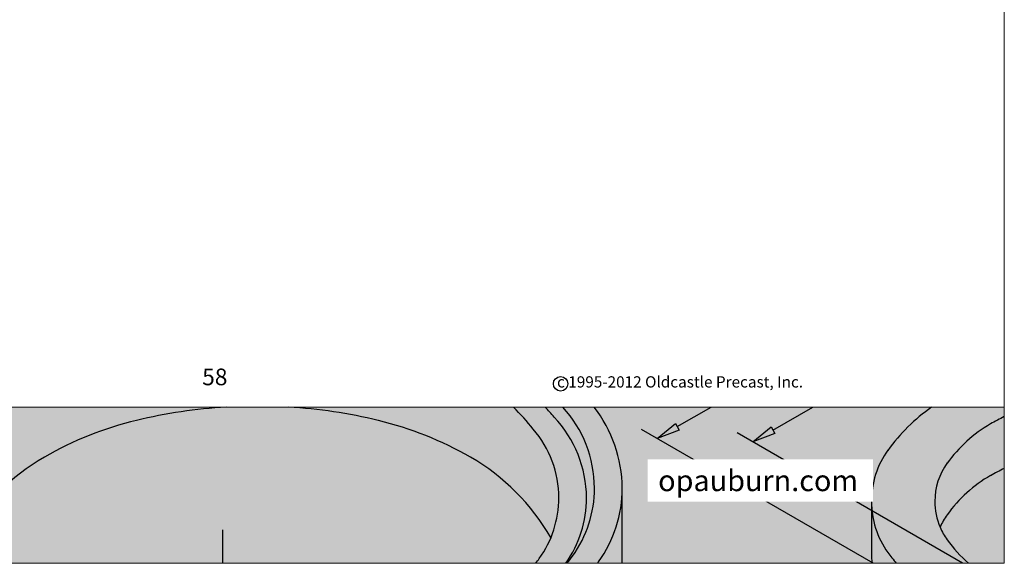
# Model space of a CAD drawing. Units: inches. Extents: x -421 to 545, y -66 to 507.
# Drawn here: x -254 to 12, y -66 to 81 of the extents above; entities that cross this region are included whole.
import ezdxf
from ezdxf.enums import TextEntityAlignment as Align

# ---------------------------------------------------------------- set-up
doc = ezdxf.new("R2010")
doc.units = ezdxf.units.IN
doc.header["$LTSCALE"] = 0.5
doc.header["$MEASUREMENT"] = 0
doc.layers.get('Defpoints').update_dxf_attribs({"lineweight": 30})
for name, color, linetype, lineweight in [('Dimensions-Text', 7, 'Continuous', 15), ('LAYER_1', 7, 'Continuous', 30), ('LOGOPRINT', 118, 'Continuous', 20), ('Text+Leaders', 7, 'Continuous', 15)]:
    doc.layers.add(name, color=color, linetype=linetype, lineweight=lineweight)
doc.layers.add('ViewPort', color=8, linetype='Continuous', lineweight=15, plot=False)
doc.styles.add('BARIAL', font='arialbd.ttf', dxfattribs={"height": 0.09375})
doc.styles.add('OLDCASTLE', font='simplex.shx')
doc.styles.add('STARIAL', font='arial.ttf', dxfattribs={"height": 0.078125})
doc.styles.add('ViewTitles', font='arialbd.ttf')

# ---------------------------------------------------------------- blocks, each defined once
blk = doc.blocks.new('FRTPG')
at = {"layer": 'LOGOPRINT'}
h = blk.add_hatch(color=256, dxfattribs=at)
h.dxf.hatch_style = 1
h.paths.add_polyline_path([(72.061, 14.049), (-72.061, 14.049), (-72.061, 0), (72.061, 0)])
blk.add_circle((32.153, 16.144), 0.651)
at = {"layer": 'LAYER_1', "color": 95}
for p, q in [((42.635, 12.29), (45.68, 14.049)), ((51.242, 11.97), (54.836, 14.049)), ((40.837, 11.24), (42.477, 12.589)), ((42.477, 12.589), (42.826, 11.985)), ((60.276, 0), (39.423, 12.048)), ((42.826, 11.985), (40.837, 11.24)), ((68.311, 0), (48.029, 11.729)), ((49.444, 10.925), (51.083, 12.274)), ((51.432, 11.67), (49.444, 10.925)), ((51.083, 12.274), (51.432, 11.67)), ((37.696, 0), (37.696, 6.763)), ((60.108, 5.573), (60.108, 0.916))]:
    blk.add_line(p, q, dxfattribs=at)
blk.add_circle((40.801, 11.27), 0.011, dxfattribs=at)
for points in [[(2.08, 14.049), (-0.642, 13.886), (-3.347, 13.485), (-6.003, 12.85)], [(15.757, 12.85), (13.101, 13.485), (10.396, 13.886), (7.674, 14.049)], [(29.699, 12.065), (29.146, 12.767), (28.547, 13.43), (27.907, 14.049)], [(31.57, 13.145), (31.311, 13.454), (31.043, 13.755), (30.768, 14.049)], [(35.2, 6.763), (35.182, 9.463), (34.168, 12.056), (32.36, 14.049)], [(37.696, 6.763), (37.671, 9.419), (36.773, 11.975), (35.167, 14.049)], [(65.518, 14.049), (64.002, 12.98), (62.672, 11.663), (61.587, 10.15)], [(-6.003, 12.85), (-8.908, 12.155), (-11.696, 11.045), (-14.283, 9.552)], [(24.049, 9.536), (21.461, 11.03), (18.672, 12.142), (15.765, 12.837)], [(34.486, 5.89), (34.471, 8.591), (33.428, 11.184), (31.57, 13.145)], [(70.822, 12.534), (69.285, 11.646), (67.955, 10.442), (66.921, 9)], [(72.061, 13.191), (71.641, 12.987), (71.228, 12.768), (70.822, 12.534)], [(31.989, 5.89), (31.984, 8.155), (31.172, 10.344), (29.699, 12.065)], [(61.588, 10.174), (60.625, 8.833), (60.108, 7.224), (60.108, 5.573)], [(-14.283, 9.552), (-17.283, 7.82), (-19.775, 5.331), (-21.511, 2.333)], [(31.28, 2.311), (29.544, 5.311), (27.05, 7.803), (24.049, 9.536)], [(66.922, 9.024), (66.2, 8.018), (65.811, 6.811), (65.811, 5.573)], [(72.061, 8.535), (71.641, 8.331), (71.228, 8.112), (70.822, 7.878)], [(70.823, 7.901), (69.286, 7.014), (67.956, 5.809), (66.922, 4.367)], [(33.232, 0.647), (34.512, 2.43), (35.2, 4.569), (35.2, 6.763)], [(35.568, 0.144), (36.952, 2.073), (37.696, 4.388), (37.696, 6.763)], [(30.23, 0.421), (31.374, 2.015), (31.989, 3.928), (31.989, 5.89)], [(32.624, 0), (33.835, 1.724), (34.486, 3.781), (34.486, 5.89)], [(60.108, 5.573), (60.108, 3.922), (60.625, 2.313), (61.588, 0.972)], [(65.811, 5.573), (65.811, 4.772), (65.974, 3.98), (66.289, 3.244)], [(66.922, 4.367), (66.67, 4.017), (66.458, 3.64), (66.289, 3.244)], [(66.289, 3.244), (66.458, 2.848), (66.67, 2.472), (66.922, 2.122)], [(66.922, 2.122), (67.482, 1.34), (68.129, 0.629), (68.849, 0)], [(60.108, 0.916), (60.108, 0.609), (60.126, 0.303), (60.161, 0)], [(61.588, 0.972), (61.827, 0.638), (62.078, 0.314), (62.34, 0)], [(29.92, 0), (30.025, 0.139), (30.129, 0.279), (30.23, 0.421)], [(32.75, 0), (32.914, 0.213), (33.075, 0.429), (33.232, 0.647)], [(35.463, 0), (35.498, 0.048), (35.533, 0.096), (35.568, 0.144)]]:
    blk.add_open_spline(points, degree=3, dxfattribs=at)
at = {"layer": 'LOGOPRINT'}
for p, q in [((72.061, 14.049), (-72.061, 14.049)), ((72.061, 0), (72.061, 14.049)), ((72.061, 14.049), (72.061, 14.049)), ((-72.061, 0), (72.061, 0))]:
    blk.add_line(p, q, dxfattribs=at)
at = {"layer": 'ViewPort'}
for p, q in [((72.061, 190.928), (72.061, 0)), ((72.061, 0), (-72.061, 0))]:
    blk.add_line(p, q, dxfattribs=at)
for s, height, style, p in [('58', 1.5, 'STARIAL', (-0.086, 16.015)), ('c 1995-2012 Oldcastle Precast, Inc.', 1.0101, 'OLDCASTLE', (31.833, 15.812))]:
    blk.add_text(s, height=height, dxfattribs=dict(style=style)).set_placement(p)
at = {"layer": 'Text+Leaders', "style": 'ViewTitles'}
blk.add_attdef('506-LA', text='', height=2.828, dxfattribs=at).set_placement((62.76, 168.352), align=Align.BOTTOM_RIGHT)
at = {"layer": 'Dimensions-Text', "insert": (40.927, 8.389), "char_height": 1.89952, "attachment_point": 1, "style": 'BARIAL', "bg_fill": 2}
blk.add_mtext_dynamic_manual_height_columns('{\\fArial|b1|i1|c0|p34;opauburn.com}', width=18.38302, gutter_width=1, heights=[0], dxfattribs=at)

msp = doc.modelspace()

# ---------------------------------------------------------------- linework, layer by layer
at = {"layer": 'Defpoints'}
msp.add_line((-199.23564, -65.70906), (-199.23564, -56.6342), dxfattribs=at)

# ---------------------------------------------------------------- next in the draw order: block references
at = {"xscale": 3, "yscale": 3, "zscale": 3}
msp.add_blockref('FRTPG', (-204.56889, -65.70906), dxfattribs=at)

doc.saveas('drawing.dxf')
